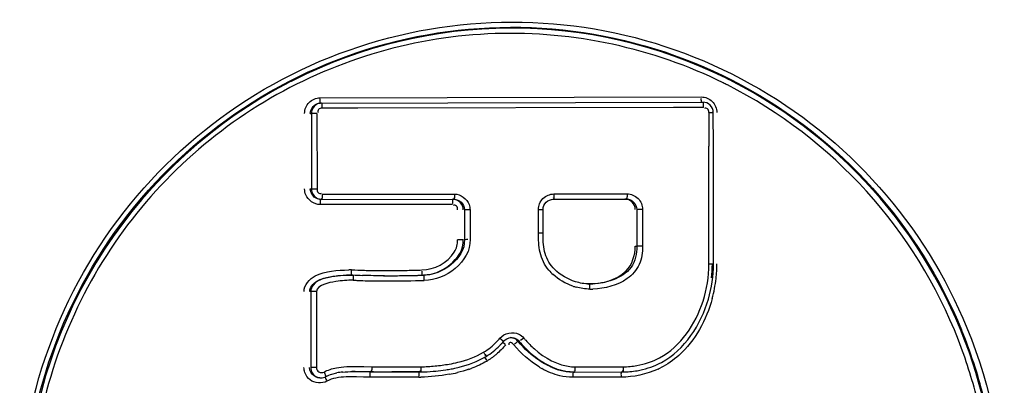
# Paper-space layout '13000496_1' of a CAD drawing. Units: millimetres. Extents: x 0 to 297, y 0 to 210.
# Drawn here: x 142 to 143, y 22 to 22 of the extents above; entities that cross this region are included whole.
import ezdxf

# ---------------------------------------------------------------- set-up
doc = ezdxf.new("R2010")
doc.units = ezdxf.units.MM
doc.header["$LTSCALE"] = 16.335
doc.layers.get('0').update_dxf_attribs({"linetype": 'CONTINUOUS'})

psp = doc.layouts.new('13000496_1')

# ---------------------------------------------------------------- linework, layer by layer
at = {"color": 9, "linetype": 'CONTINUOUS'}
for p, q in [((142.34212, 22.15361), (142.7821, 22.15458)), ((142.38561, 22.14172), (142.34451, 22.14163)), ((142.74999, 22.14252), (142.38561, 22.14172)), ((142.78479, 22.1426), (142.74999, 22.14252)), ((142.33075, 22.13561), (142.33203, 22.13561)), ((142.33203, 22.13561), (142.33208, 22.0484)), ((142.33854, 22.13562), (142.33339, 22.13561)), ((142.33854, 22.13562), (142.3386, 22.04841)), ((142.33081, 22.0484), (142.33861, 22.04841)), ((142.34458, 22.04241), (142.49728, 22.04249)), ((142.61211, 22.0426), (142.69647, 22.04269)), ((142.49483, 22.03048), (142.34223, 22.0304)), ((142.51521, 22.0245), (142.50861, 22.02449)), ((142.50863, 22.02449), (142.50863, 22.01872)), ((142.50863, 22.01872), (142.50865, 21.98988)), ((142.51521, 22.0245), (142.5152, 22.0192)), ((142.5152, 22.0192), (142.51523, 21.99011)), ((142.59423, 22.02458), (142.59964, 22.02458)), ((142.71439, 22.02471), (142.70769, 22.0247)), ((142.70774, 22.0247), (142.7078, 21.98221)), ((142.59427, 21.99782), (142.59965, 21.99782)), ((142.79094, 21.96185), (142.79095, 22.00058)), ((142.70592, 21.98222), (142.7078, 21.98221)), ((142.71444, 21.98231), (142.7077, 21.9823)), ((142.79094, 21.96185), (142.79624, 21.96185)), ((142.39711, 21.9544), (142.42064, 21.95425)), ((142.4604, 21.94889), (142.46165, 21.94889)), ((142.33789, 21.92998), (142.3301, 21.92998)), ((142.33137, 21.92998), (142.33131, 21.84234)), ((142.33789, 21.92998), (142.33783, 21.84234)), ((142.54973, 21.87625), (142.55338, 21.87301)), ((142.55281, 21.8718), (142.55566, 21.86937)), ((142.57205, 21.87248), (142.5708, 21.87248)), ((142.57726, 21.87634), (142.57337, 21.87337)), ((142.53324, 21.85557), (142.53267, 21.8562)), ((142.33044, 21.83933), (142.33004, 21.84234)), ((142.33783, 21.84234), (142.3314, 21.84234)), ((142.34668, 21.83707), (142.34889, 21.8325)), ((142.36092, 21.84201), (142.3664, 21.84285)), ((142.39261, 21.84332), (142.40175, 21.84315)), ((142.40175, 21.84315), (142.41546, 21.84315)), ((142.41546, 21.84315), (142.41994, 21.84315)), ((142.41994, 21.84315), (142.45317, 21.84315)), ((142.45317, 21.84315), (142.45853, 21.84315)), ((142.63636, 21.84309), (142.692, 21.84315)), ((142.34887, 21.83251), (142.34837, 21.83317)), ((142.3924, 21.83125), (142.38418, 21.83147)), ((142.39934, 21.83114), (142.3924, 21.83125)), ((142.40434, 21.83114), (142.39934, 21.83114)), ((142.4093, 21.83114), (142.40434, 21.83114)), ((142.41423, 21.83114), (142.4093, 21.83114)), ((142.41912, 21.83114), (142.41423, 21.83114)), ((142.4561, 21.83114), (142.41912, 21.83114)), ((142.68942, 21.83114), (142.63382, 21.83108))]:
    psp.add_line(p, q, dxfattribs=at)
at = {"color": 7, "linetype": 'CONTINUOUS'}
for p, q in [((142.34268, 22.14762), (142.78407, 22.14859)), ((142.79076, 22.1366), (142.79503, 22.13661)), ((142.79571, 22.1366), (142.79476, 22.1366)), ((142.79607, 22.09777), (142.79603, 22.1366)), ((142.79617, 22.00067), (142.79607, 22.09777)), ((142.34278, 22.0364), (142.49668, 22.03648)), ((142.61148, 22.0366), (142.69581, 22.03669)), ((142.59427, 21.99782), (142.59423, 22.02458)), ((142.5996, 21.99782), (142.59956, 22.02458)), ((142.71439, 22.02471), (142.71444, 21.98231)), ((142.7962, 21.96179), (142.79617, 22.00067)), ((142.50739, 21.98988), (142.50082, 21.98962)), ((142.37878, 21.9491), (142.38003, 21.9491)), ((142.35573, 21.83466), (142.36149, 21.83611)), ((142.37998, 21.83755), (142.40117, 21.83714)), ((142.39992, 21.83714), (142.3825, 21.83752)), ((142.39992, 21.83714), (142.40117, 21.83714)), ((142.40372, 21.83714), (142.39994, 21.83714)), ((142.4012, 21.83714), (142.40372, 21.83714)), ((142.40372, 21.83714), (142.41218, 21.83714)), ((142.41218, 21.83714), (142.41577, 21.83715)), ((142.41577, 21.83715), (142.41933, 21.83715)), ((142.41933, 21.83715), (142.42569, 21.83715)), ((142.42934, 21.83715), (142.42499, 21.83715)), ((142.42569, 21.83715), (142.44136, 21.83715)), ((142.43863, 21.83715), (142.42934, 21.83715)), ((142.44324, 21.83714), (142.43863, 21.83715)), ((142.44136, 21.83715), (142.44534, 21.83714)), ((142.45715, 21.83714), (142.44324, 21.83714)), ((142.44534, 21.83714), (142.45388, 21.83714)), ((142.45388, 21.83714), (142.4584, 21.83714)), ((142.45717, 21.83714), (142.45843, 21.83714)), ((142.63437, 21.83709), (142.69128, 21.83714)), ((142.69004, 21.83714), (142.69128, 21.83714)), ((142.342, 21.83033), (142.34325, 21.83033))]:
    psp.add_line(p, q, dxfattribs=at)
for centre, radius, start, end in [((142.56343, 21.67538), 0.55863, 63.71594, 116.77501), ((142.56535, 21.68007), 0.55358, 62.82009, 63.67931), ((142.56635, 21.66972), 0.56501, 117.44654, 176.22884), ((142.56267, 21.67639), 0.5574, 116.75214, 117.42691), ((142.56088, 21.67205), 0.56276, 18.13413, 62.78848), ((142.65462, 21.96184), 0.14032, 353.38548, 359.9746), ((142.4081, 22.46264), 0.5143, 266.8713, 268.08955), ((142.41521, 23.26261), 1.31437, 270.00836, 270.26713), ((142.4159, 23.54629), 1.59805, 270.02644, 270.63671), ((142.41304, 23.75826), 1.81003, 270.26249, 270.69238), ((142.64805, 21.99104), 0.04992, 222.19982, 225.43354), ((142.49519, 21.92104), 0.07608, 315.51353, 317.87705), ((142.50114, 21.91566), 0.06807, 317.87599, 320.55998), ((142.69303, 21.9299), 0.09236, 295.4772, 297.80279), ((142.37378, 21.77225), 0.06503, 97.96066, 100.90007), ((142.37573, 21.75844), 0.07898, 95.35024, 97.96886), ((142.37859, 21.60081), 0.23675, 89.05354, 89.96887), ((142.44951, 22.107), 0.27003, 274.92782, 275.54268), ((142.45393, 22.06318), 0.22599, 275.49844, 278.47886), ((142.45937, 22.02598), 0.18839, 278.51131, 280.35748), ((142.46344, 22.00378), 0.16582, 280.35534, 282.51542), ((142.46651, 21.98974), 0.15145, 282.53196, 283.75095), ((142.63796, 21.90874), 0.07208, 247.71321, 253.50731), ((142.63623, 21.90308), 0.06616, 253.55227, 256.51846), ((142.63586, 21.89453), 0.05745, 262.21192, 266.00188), ((142.63563, 21.8913), 0.05421, 266.00043, 269.98953), ((142.69114, 21.93366), 0.09651, 270.08138, 280.13826)]:
    psp.add_arc(centre, radius, start, end, dxfattribs=at)
at = {"color": 9, "linetype": 'CONTINUOUS'}
for centre, radius, start, end in [((142.56471, 21.68036), 0.54731, 63.11455, 63.66642), ((142.56041, 21.67246), 0.5563, 21.20924, 63.08678), ((151.80225, 22.14565), 9.01149, 180.057487, 180.305054), ((124.10075, 22.03636), 18.69024, 359.89032, 0.187954), ((142.65349, 21.96185), 0.14671, 353.39583, 359.99967), ((142.37932, 21.80056), 0.14833, 95.52736, 97.29053), ((142.37837, 21.86572), 0.08938, 89.99962, 91.94412), ((142.40714, 22.48078), 0.52647, 266.86829, 268.48285), ((142.41042, 22.58994), 0.63568, 268.44725, 268.79981), ((142.41302, 23.67334), 1.71911, 270.25394, 270.65451), ((142.41611, 23.47552), 1.52127, 270.62333, 271.36733), ((142.41925, 23.39018), 1.44192, 270.57264, 271.68487), ((142.41669, 23.48481), 1.53655, 270.67966, 271.21938), ((142.42212, 23.22365), 1.27533, 271.2252, 271.72011), ((142.42219, 23.19862), 1.2443, 271.39145, 271.723), ((142.6485, 21.99078), 0.05558, 220.36819, 227.61034), ((142.40766, 22.44194), 0.49957, 266.87744, 267.5188), ((142.40975, 22.4902), 0.54787, 267.51855, 268.08809), ((142.41263, 22.58098), 0.6387, 268.10139, 269.0386), ((142.41732, 22.90255), 0.96031, 269.08068, 270.23084), ((142.41792, 23.4639), 1.52165, 270.12301, 271.67514), ((142.65549, 21.99842), 0.06582, 250.74493, 254.22774), ((142.6427, 21.96305), 0.15756, 344.88619, 353.41374), ((142.65336, 22.02203), 0.08923, 270.07439, 272.39709), ((142.55694, 21.67008), 0.56812, 14.10314, 22.32432), ((142.49577, 21.92114), 0.0702, 315.47627, 317.83377), ((142.50178, 21.91571), 0.0621, 317.8325, 320.54835), ((142.66656, 21.95127), 0.12304, 219.81662, 224.12221), ((142.66738, 21.9515), 0.11735, 219.82703, 221.47396), ((142.66684, 21.95102), 0.11663, 221.47182, 224.87869), ((142.66425, 21.94841), 0.11295, 224.86642, 228.51778), ((142.55647, 21.67018), 0.56079, 14.08697, 21.28077), ((142.48846, 21.92503), 0.08831, 307.96499, 310.06455), ((142.66539, 21.95014), 0.12142, 224.12328, 225.62298), ((142.6639, 21.94862), 0.11929, 225.62285, 227.17292), ((142.66019, 21.94452), 0.11376, 227.13777, 232.28256), ((142.46425, 22.00255), 0.15857, 279.75211, 283.49971), ((142.49288, 21.9189), 0.08075, 301.05554, 303.46563), ((142.49082, 21.92197), 0.08445, 303.481, 307.97862), ((142.55171, 21.66899), 0.57242, 0.05174, 18.13954), ((142.46167, 22.00302), 0.17106, 279.90152, 283.16427), ((142.47439, 21.95581), 0.12214, 288.83478, 290.5208), ((142.64572, 21.92649), 0.09774, 238.69141, 240.84437), ((142.63634, 21.89217), 0.04908, 265.35562, 270.0306), ((142.69183, 21.9336), 0.09046, 270.11156, 280.141), ((142.69068, 21.93065), 0.0992, 294.76356, 296.64469), ((142.45602, 21.92626), 0.09512, 270.04854, 271.55606)]:
    psp.add_arc(centre, radius, start, end, dxfattribs=at)
for points, knots in [([(141.99537, 21.70005), (141.99879, 21.7639), (142.02742, 21.89139), (142.13075, 22.05685), (142.28277, 22.17892), (142.46631, 22.24364), (142.66071, 22.24387), (142.84414, 22.17942), (142.99581, 22.05774), (143.06456, 21.94714), (143.0888, 21.88817)], [0, 0, 0, 0, 0.1254517, 0.2507592, 0.3758672, 0.5007429, 0.6254202, 0.7500771, 0.8749036, 1, 1, 1, 1]), ([(142.00009, 21.6695), (142.0001, 21.73401), (142.02253, 21.86404), (142.11949, 22.03547), (142.26833, 22.1643), (142.45157, 22.23524), (142.64776, 22.24011), (142.83399, 22.17813), (142.98828, 22.05681), (143.05804, 21.94537), (143.08248, 21.88588)], [0, 0, 0, 0, 0.125457, 0.2507847, 0.3759093, 0.5007918, 0.6254643, 0.7501041, 0.8749121, 1, 1, 1, 1]), ([(142.80749, 22.17087), (142.72702, 22.2107), (142.54286, 22.25075), (142.27334, 22.17243), (142.07151, 21.97677), (142.01407, 21.79664), (142.00809, 21.70651)], [0, 0, 0, 0, 0.2492797, 0.4989366, 0.749255, 1, 1, 1, 1]), ([(142.32424, 22.1356), (142.32424, 22.14017), (142.328, 22.14972), (142.33753, 22.1536), (142.34212, 22.15361)], [0, 0, 0, 0, 0.4992525, 1, 1, 1, 1]), ([(142.34268, 22.14762), (142.34227, 22.14762), (142.34238, 22.1501), (142.34218, 22.1512), (142.34226, 22.1524)], [0, 0, 0, 0, 0.2589346, 1, 1, 1, 1]), ([(142.78282, 22.14859), (142.78269, 22.14859), (142.7819, 22.15049), (142.78215, 22.15188), (142.78229, 22.15337)], [0, 0, 0, 0, 0.0793906, 1, 1, 1, 1]), ([(142.7821, 22.15458), (142.78666, 22.15459), (142.79621, 22.15076), (142.80001, 22.1412), (142.80002, 22.1366)], [0, 0, 0, 0, 0.4972687, 1, 1, 1, 1]), ([(142.34451, 22.14163), (142.34303, 22.14162), (142.33988, 22.14126), (142.33903, 22.13753), (142.33976, 22.13652)], [0, 0, 0, 0, 0.5412048, 1, 1, 1, 1]), ([(142.34451, 22.14163), (142.34451, 22.14233), (142.34448, 22.14385), (142.34441, 22.14504), (142.34432, 22.14732), (142.34408, 22.14632), (142.34406, 22.14607)], [0, 0, 0, 0, 0.3570046, 0.6948921, 0.8746816, 1, 1, 1, 1]), ([(142.78479, 22.1426), (142.78479, 22.1433), (142.78476, 22.14482), (142.78467, 22.14602), (142.78455, 22.14829), (142.78426, 22.14729), (142.78422, 22.14705)], [0, 0, 0, 0, 0.355732, 0.6925757, 0.8726223, 1, 1, 1, 1]), ([(142.79076, 22.1366), (142.79076, 22.13809), (142.79042, 22.14125), (142.78669, 22.14211), (142.78569, 22.14137)], [0, 0, 0, 0, 0.5437681, 1, 1, 1, 1]), ([(142.3386, 22.04841), (142.3386, 22.04692), (142.33895, 22.04377), (142.34268, 22.0429), (142.34369, 22.04364)], [0, 0, 0, 0, 0.5431267, 1, 1, 1, 1]), ([(142.34458, 22.04241), (142.34458, 22.04171), (142.34457, 22.04019), (142.3445, 22.03899), (142.34441, 22.0367), (142.34417, 22.03771), (142.34414, 22.03795)], [0, 0, 0, 0, 0.3568497, 0.6948167, 0.8747549, 1, 1, 1, 1]), ([(142.49728, 22.04249), (142.49728, 22.04178), (142.49727, 22.04027), (142.49719, 22.03907), (142.4971, 22.03678), (142.49684, 22.03778), (142.4968, 22.03803)], [0, 0, 0, 0, 0.3564411, 0.6940705, 0.8740882, 1, 1, 1, 1]), ([(142.59423, 22.02458), (142.59422, 22.02916), (142.59799, 22.03872), (142.60753, 22.0426), (142.61211, 22.0426)], [0, 0, 0, 0, 0.4999612, 1, 1, 1, 1]), ([(142.61211, 22.0426), (142.61211, 22.0419), (142.61209, 22.04038), (142.61202, 22.03918), (142.61192, 22.0369), (142.61164, 22.0379), (142.6116, 22.03814)], [0, 0, 0, 0, 0.3561118, 0.6934636, 0.8735332, 1, 1, 1, 1]), ([(142.69647, 22.04269), (142.69647, 22.04199), (142.69645, 22.04047), (142.69637, 22.03926), (142.69627, 22.03699), (142.69598, 22.03798), (142.69594, 22.03823)], [0, 0, 0, 0, 0.3558589, 0.6930018, 0.8731214, 1, 1, 1, 1]), ([(142.69647, 22.04269), (142.70103, 22.0427), (142.71057, 22.03886), (142.71438, 22.02931), (142.71439, 22.02471)], [0, 0, 0, 0, 0.49784, 1, 1, 1, 1]), ([(142.34278, 22.0364), (142.34236, 22.0364), (142.34248, 22.03391), (142.34228, 22.03281), (142.34237, 22.03161)], [0, 0, 0, 0, 0.259258, 1, 1, 1, 1]), ([(142.49543, 22.03648), (142.49501, 22.03648), (142.49505, 22.03401), (142.49489, 22.03289), (142.49498, 22.03169)], [0, 0, 0, 0, 0.2609333, 1, 1, 1, 1]), ([(142.5008, 22.02448), (142.5008, 22.02595), (142.50051, 22.02911), (142.49678, 22.02992), (142.49579, 22.02918)], [0, 0, 0, 0, 0.5436711, 1, 1, 1, 1]), ([(142.60615, 21.95478), (142.60127, 21.96054), (142.59436, 21.97488), (142.59428, 21.99021), (142.59427, 21.99782)], [0, 0, 0, 0, 0.4980014, 1, 1, 1, 1]), ([(142.45961, 21.95488), (142.47383, 21.95531), (142.49462, 21.9655), (142.50127, 21.98477), (142.50082, 21.98962)], [0, 0, 0, 0, 0.7452869, 1, 1, 1, 1]), ([(142.4604, 21.94889), (142.47161, 21.94923), (142.49341, 21.95724), (142.50827, 21.97893), (142.50739, 21.98988)], [0, 0, 0, 0, 0.5052926, 1, 1, 1, 1]), ([(142.50865, 21.98988), (142.50953, 21.97893), (142.49466, 21.95724), (142.47286, 21.94923), (142.46165, 21.94889)], [0, 0, 0, 0, 0.4945839, 1, 1, 1, 1]), ([(142.51523, 21.99011), (142.51612, 21.97763), (142.50024, 21.95256), (142.47517, 21.94328), (142.46241, 21.9429)], [0, 0, 0, 0, 0.4950586, 1, 1, 1, 1]), ([(142.7078, 21.98221), (142.7078, 21.97382), (142.70403, 21.95581), (142.6883, 21.94646), (142.68044, 21.94355)], [0, 0, 0, 0, 0.5004454, 1, 1, 1, 1]), ([(142.71444, 21.98231), (142.71446, 21.97517), (142.71239, 21.9605), (142.70255, 21.94903), (142.69675, 21.94493)], [0, 0, 0, 0, 0.5016601, 1, 1, 1, 1]), ([(142.46038, 21.94889), (142.45995, 21.94889), (142.45995, 21.95134), (142.45974, 21.95247), (142.4598, 21.95367)], [0, 0, 0, 0, 0.2619565, 1, 1, 1, 1]), ([(142.46241, 21.9429), (142.46238, 21.9436), (142.46232, 21.94512), (142.46221, 21.94631), (142.46205, 21.94859), (142.46182, 21.94759), (142.4618, 21.94734)], [0, 0, 0, 0, 0.3566951, 0.6946727, 0.8752255, 1, 1, 1, 1]), ([(142.3301, 21.92998), (142.3301, 21.93482), (142.33801, 21.94387), (142.34767, 21.94569), (142.35259, 21.94664)], [0, 0, 0, 0, 0.4910396, 1, 1, 1, 1]), ([(142.65347, 21.9328), (142.65347, 21.9335), (142.65345, 21.93502), (142.65337, 21.93622), (142.65326, 21.93849), (142.65298, 21.93749), (142.65294, 21.93725)], [0, 0, 0, 0, 0.3560981, 0.6932883, 0.8732744, 1, 1, 1, 1]), ([(142.79481, 21.92197), (142.78821, 21.89748), (142.77105, 21.86517), (142.74278, 21.8458), (142.73516, 21.84198)], [0, 0, 0, 0, 0.7484704, 1, 1, 1, 1]), ([(142.55338, 21.87301), (142.5534, 21.87299), (142.5529, 21.87287), (142.55286, 21.87325), (142.55265, 21.87341)], [0, 0, 0, 0, 0.090912, 1, 1, 1, 1]), ([(142.5656, 21.86863), (142.5647, 21.8697), (142.56329, 21.87128), (142.56006, 21.87115), (142.55993, 21.86938), (142.55992, 21.86857)], [0, 0, 0, 0, 0.5110759, 0.7062211, 1, 1, 1, 1]), ([(142.5708, 21.87248), (142.57064, 21.87248), (142.56912, 21.87147), (142.56782, 21.87048), (142.56669, 21.86941)], [0, 0, 0, 0, 0.0948073, 1, 1, 1, 1]), ([(142.53089, 21.86003), (142.53145, 21.85909), (142.53158, 21.85806), (142.53382, 21.85567), (142.53324, 21.85557)], [0, 0, 0, 0, 0.6515161, 1, 1, 1, 1]), ([(142.53208, 21.85437), (142.53222, 21.85389), (142.53284, 21.85265), (142.53358, 21.85149), (142.53407, 21.85077)], [0, 0, 0, 0, 0.3631785, 1, 1, 1, 1]), ([(142.33783, 21.84234), (142.33783, 21.84035), (142.34015, 21.83611), (142.34496, 21.83613), (142.34668, 21.83707)], [0, 0, 0, 0, 0.5038232, 1, 1, 1, 1]), ([(142.39992, 21.83714), (142.3995, 21.83714), (142.39959, 21.83466), (142.3994, 21.83355), (142.39949, 21.83236)], [0, 0, 0, 0, 0.2598277, 1, 1, 1, 1]), ([(142.40175, 21.84315), (142.40175, 21.84244), (142.40173, 21.84092), (142.40166, 21.83973), (142.40157, 21.83744), (142.40132, 21.83845), (142.40129, 21.83869)], [0, 0, 0, 0, 0.3567389, 0.6945713, 0.8745172, 1, 1, 1, 1]), ([(142.45669, 21.83714), (142.45627, 21.83714), (142.45633, 21.83467), (142.45616, 21.83355), (142.45625, 21.83236)], [0, 0, 0, 0, 0.2604062, 1, 1, 1, 1]), ([(142.45853, 21.84315), (142.45853, 21.84244), (142.45851, 21.84092), (142.45844, 21.83973), (142.45835, 21.83744), (142.45809, 21.83844), (142.45806, 21.83869)], [0, 0, 0, 0, 0.3566373, 0.694385, 0.8743715, 1, 1, 1, 1]), ([(142.63446, 21.83709), (142.63434, 21.83709), (142.63364, 21.83513), (142.63386, 21.83379), (142.63399, 21.8323)], [0, 0, 0, 0, 0.0773729, 1, 1, 1, 1]), ([(142.63636, 21.84309), (142.63636, 21.84238), (142.63634, 21.84087), (142.63627, 21.83966), (142.63617, 21.83739), (142.63588, 21.83838), (142.63585, 21.83863)], [0, 0, 0, 0, 0.3560751, 0.6933415, 0.8733758, 1, 1, 1, 1]), ([(142.69009, 21.83714), (142.68996, 21.83714), (142.68923, 21.83521), (142.68946, 21.83385), (142.6896, 21.83236)], [0, 0, 0, 0, 0.0781236, 1, 1, 1, 1]), ([(142.692, 21.84315), (142.692, 21.84244), (142.69199, 21.84093), (142.6919, 21.83972), (142.6918, 21.83745), (142.69151, 21.83844), (142.69148, 21.83869)], [0, 0, 0, 0, 0.3559077, 0.6930358, 0.8731038, 1, 1, 1, 1]), ([(142.34772, 21.83141), (142.34783, 21.83092), (142.34843, 21.82962), (142.34913, 21.82839), (142.34962, 21.82762)], [0, 0, 0, 0, 0.3522491, 1, 1, 1, 1])]:
    psp.add_open_spline(points, degree=3, knots=knots, dxfattribs=at)
for points in [[(142.33075, 22.13561), (142.33075, 22.14007), (142.33408, 22.14504), (142.33821, 22.14672)], [(142.33931, 22.14664), (142.33526, 22.14491), (142.33202, 22.14002), (142.33203, 22.13561)], [(142.32561, 22.04171), (142.32477, 22.04382), (142.3243, 22.04612), (142.3243, 22.04839)], [(142.34223, 22.0304), (142.33553, 22.03039), (142.32808, 22.03548), (142.32561, 22.04171)], [(142.33827, 22.03729), (142.33414, 22.03897), (142.33082, 22.04394), (142.33081, 22.0484)], [(142.33208, 22.0484), (142.33209, 22.04401), (142.33527, 22.03911), (142.33931, 22.03738)], [(142.49728, 22.04249), (142.50417, 22.04249), (142.51183, 22.03704), (142.51414, 22.03056)], [(142.50737, 22.02449), (142.50737, 22.02889), (142.50417, 22.03379), (142.50013, 22.03551)], [(142.50495, 22.03315), (142.50721, 22.03097), (142.50863, 22.02763), (142.50863, 22.02449)], [(142.51414, 22.03056), (142.51483, 22.02863), (142.51521, 22.02655), (142.51521, 22.0245)], [(142.70407, 22.03336), (142.70632, 22.03118), (142.70774, 22.02783), (142.70774, 22.0247)], [(142.78414, 21.91889), (142.78853, 21.93271), (142.79095, 21.94735), (142.79094, 21.96185)], [(142.32358, 21.92998), (142.32359, 21.93739), (142.32985, 21.94483), (142.33652, 21.94806)], [(142.3605, 21.94769), (142.35109, 21.94648), (142.33986, 21.94483), (142.33395, 21.93741)], [(142.33652, 21.94806), (142.34835, 21.9538), (142.3622, 21.95461), (142.37534, 21.95505)], [(142.63379, 21.93628), (142.62547, 21.93919), (142.61753, 21.94378), (142.61103, 21.94973)], [(142.33395, 21.93741), (142.33232, 21.93536), (142.33137, 21.9326), (142.33137, 21.92998)], [(142.3465, 21.93829), (142.34277, 21.93687), (142.3379, 21.93397), (142.33789, 21.92998)], [(142.36031, 21.94155), (142.35563, 21.94088), (142.35092, 21.93999), (142.3465, 21.93829)], [(142.38044, 21.94311), (142.37371, 21.94308), (142.36697, 21.94249), (142.36031, 21.94155)], [(142.69675, 21.94493), (142.68546, 21.93697), (142.6709, 21.93345), (142.65709, 21.93288)], [(142.65347, 21.9328), (142.64813, 21.93279), (142.64275, 21.93363), (142.6376, 21.93508)], [(142.73402, 21.85353), (142.75831, 21.86633), (142.77581, 21.89273), (142.78414, 21.91889)], [(142.54973, 21.87625), (142.55447, 21.88201), (142.56499, 21.88423), (142.57164, 21.88083)], [(142.57164, 21.88083), (142.57377, 21.87974), (142.57572, 21.87818), (142.57726, 21.87634)], [(143.0888, 21.88817), (143.11704, 21.81946), (143.13193, 21.7438), (143.13193, 21.6695)], [(142.53089, 21.86003), (142.53634, 21.86331), (142.54136, 21.86738), (142.54582, 21.87192)], [(142.55643, 21.86859), (142.5531, 21.86454), (142.54932, 21.86082), (142.5453, 21.85745)], [(142.59493, 21.84298), (142.58383, 21.84973), (142.57391, 21.85865), (142.5656, 21.86863)], [(142.5708, 21.87248), (142.56957, 21.87396), (142.56793, 21.87515), (142.56616, 21.87588)], [(142.59573, 21.84997), (142.58638, 21.85612), (142.57797, 21.86388), (142.5708, 21.87248)], [(142.50127, 21.84836), (142.51159, 21.85085), (142.5218, 21.85456), (142.53089, 21.86003)], [(142.58943, 21.86379), (142.60132, 21.85329), (142.61655, 21.84453), (142.63236, 21.84325)], [(142.4748, 21.84413), (142.48026, 21.84464), (142.48571, 21.84533), (142.49111, 21.84627)], [(142.53453, 21.84973), (142.52905, 21.84642), (142.5232, 21.84367), (142.5172, 21.84143)], [(142.5906, 21.85453), (142.59775, 21.84901), (142.6057, 21.84429), (142.61417, 21.84115)], [(142.61063, 21.84204), (142.60542, 21.84417), (142.60043, 21.84688), (142.59573, 21.84997)], [(142.70775, 21.84456), (142.71686, 21.84618), (142.72584, 21.84921), (142.73402, 21.85353)], [(142.32451, 21.83654), (142.32388, 21.8384), (142.32353, 21.84038), (142.32353, 21.84234)], [(142.33061, 21.82799), (142.32782, 21.83011), (142.32564, 21.83322), (142.32451, 21.83654)], [(142.33749, 21.83122), (142.33417, 21.83257), (142.33135, 21.83587), (142.33044, 21.83933)], [(142.33131, 21.84234), (142.33131, 21.83817), (142.3341, 21.83355), (142.33781, 21.83165)], [(142.34668, 21.83707), (142.35108, 21.83949), (142.35598, 21.84105), (142.36092, 21.84201)], [(142.3664, 21.84285), (142.37508, 21.84386), (142.38388, 21.84357), (142.39261, 21.84332)], [(142.45853, 21.84315), (142.46397, 21.84315), (142.46939, 21.84363), (142.4748, 21.84413)], [(142.49108, 21.8345), (142.48036, 21.83262), (142.46948, 21.83147), (142.4586, 21.83118)], [(142.51382, 21.84022), (142.50949, 21.83874), (142.50508, 21.8375), (142.50063, 21.83645)], [(142.61878, 21.8329), (142.61156, 21.83463), (142.60458, 21.83752), (142.5981, 21.84113)], [(142.73223, 21.84057), (142.71896, 21.83445), (142.70403, 21.83116), (142.68942, 21.83114)], [(142.35006, 21.82654), (142.34436, 21.82341), (142.33579, 21.82405), (142.33061, 21.82799)], [(142.36042, 21.83014), (142.35684, 21.82942), (142.35326, 21.82831), (142.35006, 21.82654)], [(142.38418, 21.83147), (142.37625, 21.83165), (142.3682, 21.83171), (142.36042, 21.83014)], [(142.63382, 21.83108), (142.62877, 21.83108), (142.62369, 21.83172), (142.61878, 21.8329)]]:
    psp.add_open_spline(points, degree=3, dxfattribs=at)
at = {"color": 7, "linetype": 'CONTINUOUS'}
for points, knots in [([(142.33821, 22.14672), (142.33892, 22.14701), (142.34039, 22.14745), (142.34192, 22.14761), (142.34268, 22.14762)], [0, 0, 0, 0, 0.5029752, 1, 1, 1, 1]), ([(142.79603, 22.1366), (142.79602, 22.13968), (142.79347, 22.14606), (142.7871, 22.1486), (142.78407, 22.14859)], [0, 0, 0, 0, 0.5044303, 1, 1, 1, 1]), ([(142.34278, 22.0364), (142.34201, 22.0364), (142.34047, 22.03656), (142.33898, 22.037), (142.33827, 22.03729)], [0, 0, 0, 0, 0.4981487, 1, 1, 1, 1]), ([(142.59956, 22.02458), (142.59956, 22.02764), (142.60206, 22.03401), (142.60842, 22.03659), (142.61148, 22.0366)], [0, 0, 0, 0, 0.4999897, 1, 1, 1, 1]), ([(142.70587, 22.0247), (142.70586, 22.02776), (142.70333, 22.03412), (142.69697, 22.03669), (142.69393, 22.03669)], [0, 0, 0, 0, 0.5011396, 1, 1, 1, 1]), ([(142.61107, 21.95751), (142.60631, 21.96276), (142.59953, 21.97621), (142.59961, 21.99066), (142.5996, 21.99782)], [0, 0, 0, 0, 0.4974759, 1, 1, 1, 1]), ([(142.50861, 21.98988), (142.50896, 21.98988), (142.51018, 21.99074), (142.51166, 21.99044), (142.51268, 21.9903)], [0, 0, 0, 0, 0.2543487, 1, 1, 1, 1]), ([(142.37878, 21.9491), (142.37812, 21.9491), (142.37878, 21.95238), (142.37834, 21.95375), (142.37837, 21.9551)], [0, 0, 0, 0, 0.3265048, 1, 1, 1, 1]), ([(142.38003, 21.9491), (142.38069, 21.9491), (142.38003, 21.94582), (142.38048, 21.94446), (142.38044, 21.94311)], [0, 0, 0, 0, 0.3264562, 1, 1, 1, 1]), ([(142.56616, 21.87588), (142.56545, 21.87618), (142.56397, 21.87663), (142.56242, 21.87677), (142.56165, 21.87677)], [0, 0, 0, 0, 0.4999628, 1, 1, 1, 1]), ([(142.342, 21.83033), (142.34123, 21.83033), (142.33969, 21.83048), (142.33821, 21.83093), (142.33749, 21.83122)], [0, 0, 0, 0, 0.5004837, 1, 1, 1, 1])]:
    psp.add_open_spline(points, degree=3, knots=knots, dxfattribs=at)
for points in [[(142.34394, 22.14762), (142.34236, 22.14761), (142.34076, 22.14725), (142.33931, 22.14664)], [(142.33931, 22.03738), (142.34079, 22.03675), (142.34242, 22.0364), (142.34403, 22.0364)], [(142.50013, 22.03551), (142.49866, 22.03614), (142.49703, 22.03648), (142.49543, 22.03648)], [(142.49668, 22.03648), (142.49965, 22.03648), (142.50281, 22.03521), (142.50495, 22.03315)], [(142.69581, 22.03669), (142.69878, 22.03669), (142.70193, 22.03542), (142.70407, 22.03336)], [(142.69532, 21.95372), (142.70251, 21.96086), (142.70592, 21.97208), (142.70592, 21.98222)], [(142.79039, 21.92125), (142.79415, 21.93437), (142.79622, 21.94813), (142.7962, 21.96179)], [(142.35259, 21.94664), (142.3612, 21.9483), (142.37001, 21.94909), (142.37878, 21.9491)], [(142.38003, 21.9491), (142.37503, 21.94909), (142.37002, 21.94869), (142.36503, 21.9482)], [(142.41664, 21.94824), (142.40808, 21.94824), (142.39952, 21.94833), (142.39096, 21.94862)], [(142.63682, 21.94137), (142.62803, 21.94415), (142.61959, 21.949), (142.61302, 21.95547)], [(142.65093, 21.93879), (142.66654, 21.93881), (142.68424, 21.94273), (142.69532, 21.95372)], [(142.65281, 21.93879), (142.64741, 21.93879), (142.64197, 21.93975), (142.63682, 21.94137)], [(142.68044, 21.94355), (142.67167, 21.94031), (142.66216, 21.9388), (142.65281, 21.93879)], [(142.7361, 21.84821), (142.76294, 21.86236), (142.78203, 21.89209), (142.79039, 21.92125)], [(142.53365, 21.85507), (142.53943, 21.85856), (142.54474, 21.8629), (142.54947, 21.86772)], [(142.55371, 21.87242), (142.55586, 21.87504), (142.55951, 21.8768), (142.56291, 21.87678)], [(142.56291, 21.87678), (142.56476, 21.87677), (142.56664, 21.87628), (142.56829, 21.87544)], [(142.56829, 21.87544), (142.56971, 21.87472), (142.57103, 21.87371), (142.57205, 21.87248)], [(142.50251, 21.84263), (142.51337, 21.84529), (142.52409, 21.84928), (142.53365, 21.85507)], [(142.70813, 21.83865), (142.71662, 21.84016), (142.72498, 21.84282), (142.73275, 21.84653)], [(142.34899, 21.83181), (142.35113, 21.83298), (142.35341, 21.83392), (142.35573, 21.83466)], [(142.36836, 21.83708), (142.37222, 21.83744), (142.3761, 21.83755), (142.37998, 21.83755)], [(142.45843, 21.83714), (142.46319, 21.83716), (142.46795, 21.83756), (142.4727, 21.83797)], [(142.61417, 21.84115), (142.61866, 21.83949), (142.62334, 21.83825), (142.62807, 21.83761)], [(142.63437, 21.83709), (142.62982, 21.83709), (142.62524, 21.83768), (142.62081, 21.83874)], [(142.33781, 21.83165), (142.33946, 21.83081), (142.34135, 21.83034), (142.3432, 21.83033)], [(142.3432, 21.83033), (142.3452, 21.83032), (142.34725, 21.83085), (142.34899, 21.83181)]]:
    psp.add_open_spline(points, degree=3, dxfattribs=at)

doc.saveas('drawing.dxf')
